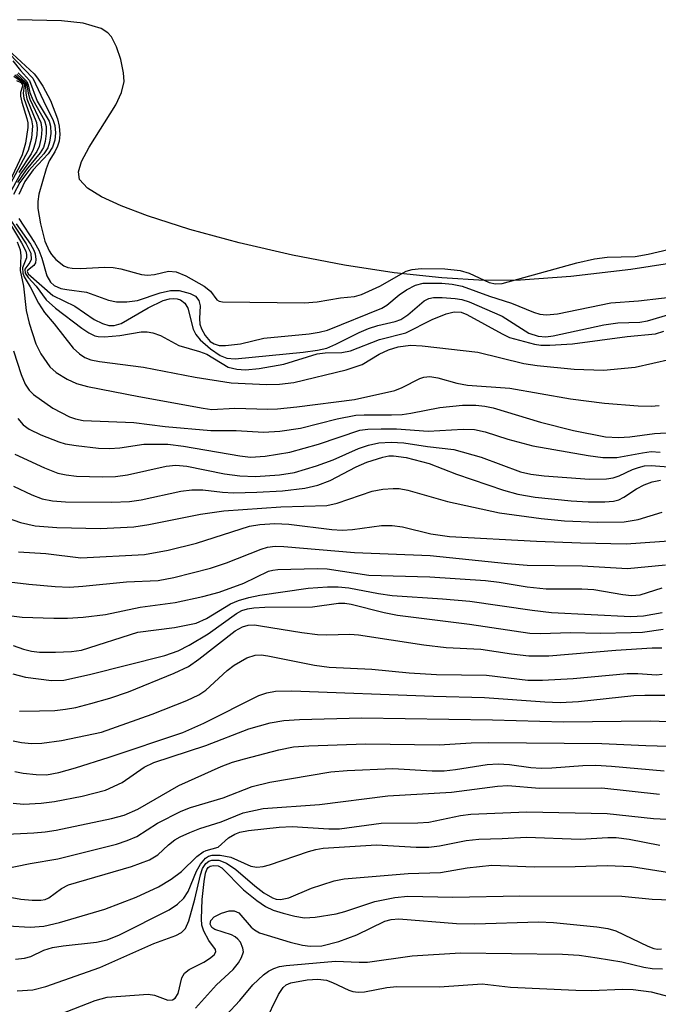
# Model space of a CAD drawing. Units: inches. Extents: x 1321763 to 1327764, y 537446 to 541447.
# Drawn here: x 1326311 to 1326394, y 537519 to 537648 of the extents above; entities that cross this region are included whole.
import ezdxf

# ---------------------------------------------------------------- set-up
doc = ezdxf.new("R2010")
doc.units = ezdxf.units.IN
doc.header["$MEASUREMENT"] = 0
for name, color, linetype in [('HYDRO-Stream Poly Centerlines', 142, 'Continuous'), ('HYDRO-Water Body', 4, 'Continuous'), ('Undefined', 1, 'Continuous')]:
    doc.layers.add(name, color=color, linetype=linetype)

msp = doc.modelspace()

# ---------------------------------------------------------------- linework, layer by layer
at = {"layer": 'HYDRO-Stream Poly Centerlines'}
msp.add_lwpolyline([(1326397.7, 537616.1), (1326390.65, 537615.02), (1326382.77, 537614.11), (1326376.2, 537613.63), (1326371.43, 537613.59), (1326365.87, 537613.91), (1326359.61, 537614.59), (1326353.13, 537615.58), (1326346.28, 537616.89), (1326339.32, 537618.49), (1326332.82, 537620.25), (1326327.29, 537622.03), (1326323.84, 537623.34), (1326321.25, 537624.55), (1326319.42, 537625.67), (1326318.35, 537626.79), (1326318.22, 537627.83), (1326318.64, 537629.16), (1326319.64, 537631.04), (1326323.13, 537636.6), (1326323.89, 537638.21), (1326324.22, 537639.64), (1326324.16, 537640.8), (1326323.79, 537642.53), (1326323.21, 537644.21), (1326322.55, 537645.51), (1326322.08, 537646.04), (1326321.21, 537646.6), (1326318.86, 537647.3), (1326316.01, 537647.61), (1326310.25, 537647.75)], dxfattribs=at)
at = {"layer": 'HYDRO-Water Body'}
msp.add_lwpolyline([(1326397.7, 537616.1), (1326390.65, 537615.02), (1326382.77, 537614.11), (1326376.2, 537613.63), (1326371.43, 537613.59), (1326365.87, 537613.91), (1326359.61, 537614.59), (1326353.13, 537615.58), (1326346.28, 537616.89), (1326339.32, 537618.49), (1326332.82, 537620.25), (1326327.29, 537622.03), (1326323.84, 537623.34), (1326321.25, 537624.55), (1326319.42, 537625.67), (1326318.35, 537626.79), (1326318.22, 537627.83), (1326318.64, 537629.16), (1326319.64, 537631.04), (1326323.13, 537636.6), (1326323.89, 537638.21), (1326324.22, 537639.64), (1326324.16, 537640.8), (1326323.79, 537642.53), (1326323.21, 537644.21), (1326322.55, 537645.51), (1326322.08, 537646.04), (1326321.21, 537646.6), (1326318.86, 537647.3), (1326316.01, 537647.61), (1326310.25, 537647.75)], dxfattribs=at)
at = {"layer": 'Undefined'}
for points, elevation in [([(1326309.04, 537643.82), (1326312.42, 537640.64), (1326312.87, 537640.09), (1326313.55, 537639.02), (1326314.56, 537637.14), (1326315.5, 537634.77), (1326315.72, 537633.81), (1326315.78, 537632.71), (1326315.69, 537631.85), (1326315.5, 537631.16), (1326315.13, 537630.43), (1326314.38, 537629.24), (1326313.99, 537628.22), (1326313.05, 537624.88), (1326312.91, 537623.93), (1326312.89, 537623), (1326313.24, 537621.01), (1326313.82, 537618.72), (1326314.38, 537617.47), (1326314.69, 537616.98), (1326315.25, 537616.34), (1326316.33, 537615.48), (1326316.86, 537615.26), (1326317.39, 537615.17), (1326318.5, 537615.16), (1326321.63, 537615.31), (1326322.77, 537615.29), (1326323.81, 537615.11), (1326326.51, 537614.37), (1326327.28, 537614.25), (1326328.2, 537614.34), (1326330.04, 537614.78), (1326331.04, 537614.72), (1326332.31, 537614.19), (1326334.71, 537612.81), (1326335.55, 537612.17), (1326336.37, 537611.04), (1326336.69, 537610.87), (1326337.12, 537610.79), (1326347.89, 537610.64), (1326349.53, 537610.77), (1326352.61, 537611.3), (1326354.43, 537611.48), (1326355.35, 537611.74), (1326357.74, 537612.84), (1326361.21, 537614.78), (1326361.99, 537615.01), (1326363.17, 537615.16), (1326366.25, 537615.1), (1326368.26, 537614.88), (1326369.44, 537614.53), (1326372.09, 537613.31), (1326372.93, 537613.13), (1326373.8, 537613.17), (1326383.56, 537615.87), (1326385.87, 537616.43), (1326387.53, 537616.64), (1326391.23, 537616.72), (1326392.94, 537617.02), (1326398.72, 537618.37)], 280), ([(1326309.16, 537643.31), (1326312.25, 537640.07), (1326314, 537636.38), (1326314.89, 537634.68), (1326315.13, 537633.87), (1326315.21, 537632.92), (1326315.12, 537631.95), (1326314.85, 537631.06), (1326314.28, 537630.18), (1326312.29, 537628.06), (1326311.21, 537626.55), (1326310.4, 537624.82)], 282), ([(1326309.62, 537642.36), (1326310.62, 537641.09), (1326311.81, 537639.8), (1326312.8, 537637.09), (1326314.38, 537634.46), (1326314.56, 537633.78), (1326314.61, 537632.82), (1326314.45, 537631.68), (1326314.21, 537630.96), (1326313.69, 537630.15), (1326311.75, 537627.98), (1326310.57, 537626.43), (1326309.74, 537624.86)], 284), ([(1326310.15, 537640.63), (1326311.34, 537639.53), (1326311.47, 537639.22), (1326311.63, 537638.12), (1326311.86, 537637.33), (1326313.31, 537634.26), (1326313.42, 537633.38), (1326313.33, 537632.3), (1326313.07, 537631.15), (1326312.77, 537630.49), (1326310.62, 537627.53), (1326309.07, 537624.71)], 288), ([(1326309.78, 537640.33), (1326310.78, 537639.65), (1326311.06, 537639.34), (1326311.11, 537639.1), (1326311, 537638.14), (1326311.08, 537637.45), (1326312.07, 537634.63), (1326312.2, 537633.85), (1326312.06, 537632.21), (1326311.64, 537630.6), (1326309.3, 537626.18)], 292), ([(1326309.91, 537640.53), (1326311.15, 537639.5), (1326311.3, 537639.15), (1326311.34, 537638.12), (1326311.48, 537637.4), (1326312.73, 537634.28), (1326312.81, 537633.52), (1326312.76, 537632.67), (1326312.56, 537631.55), (1326312.3, 537630.74), (1326312.02, 537630.19), (1326310.41, 537627.74)], 290), ([(1326310.35, 537640.8), (1326311.46, 537639.65), (1326311.65, 537639.23), (1326311.87, 537638.21), (1326312.24, 537637.24), (1326313.78, 537634.55), (1326313.99, 537633.75), (1326314.01, 537632.85), (1326313.86, 537631.78), (1326313.63, 537631.02), (1326313.23, 537630.3), (1326311.4, 537628.08), (1326310.25, 537626.41)], 286), ([(1326310.1, 537639.78), (1326310.66, 537639.52), (1326310.87, 537639.32), (1326310.9, 537639.04), (1326310.62, 537638.2), (1326310.63, 537637.72), (1326310.8, 537636.96), (1326311.48, 537634.82), (1326311.59, 537634.24), (1326311.6, 537633.62), (1326311.31, 537631.58), (1326310.85, 537630.05), (1326309.2, 537626.49)], 294), ([(1326309.05, 537621.34), (1326310.77, 537618.52), (1326311.33, 537617.41), (1326311.44, 537616.97), (1326311.43, 537616.56), (1326310.92, 537615.21), (1326310.93, 537614.53), (1326311.1, 537614.06), (1326311.91, 537612.76), (1326312.99, 537610.58), (1326313.77, 537609.36), (1326315.06, 537607.87), (1326317.55, 537604.72), (1326318.35, 537603.94), (1326319.07, 537603.49), (1326319.86, 537603.19), (1326320.98, 537602.95), (1326326.78, 537602.19), (1326333.54, 537600.92), (1326338.25, 537600.14), (1326342.9, 537599.96), (1326344.59, 537599.97), (1326346.46, 537600.21), (1326353.35, 537601.87), (1326355.43, 537602.57), (1326357.67, 537603.92), (1326358.86, 537604.49), (1326360.14, 537604.86), (1326361.75, 537605.08), (1326363.31, 537605.02), (1326370.61, 537604.17), (1326376.64, 537602.71), (1326378.39, 537602.41), (1326383.21, 537601.94), (1326387.08, 537601.81), (1326391.2, 537602.23), (1326395.84, 537603.26)], 288), ([(1326309.37, 537621.43), (1326311.39, 537618.36), (1326311.99, 537617.13), (1326312.03, 537616.32), (1326311.86, 537615.95), (1326311.21, 537615.07), (1326311.23, 537614.53), (1326311.62, 537613.97), (1326312.71, 537612.81), (1326314.01, 537611.04), (1326315.21, 537609.95), (1326318.66, 537607.34), (1326319.6, 537606.69), (1326320.38, 537606.33), (1326320.84, 537606.22), (1326321.67, 537606.18), (1326323.66, 537606.38), (1326326.45, 537606.82), (1326327.23, 537606.82), (1326327.99, 537606.71), (1326328.97, 537606.35), (1326331.39, 537605.04), (1326334.11, 537604.28), (1326335.05, 537603.91), (1326337.87, 537602.2), (1326338.98, 537601.93), (1326340.14, 537601.86), (1326341.92, 537602.05), (1326345.17, 537602.6), (1326349.53, 537603.97), (1326350.56, 537604.08), (1326352.76, 537604.14), (1326353.92, 537604.35), (1326357.72, 537605.82), (1326361.17, 537606.69), (1326364.62, 537608.46), (1326366.45, 537609.19), (1326367.5, 537609.46), (1326368.39, 537609.41), (1326369.17, 537609.13), (1326373.77, 537606.56), (1326374.75, 537606.12), (1326378.03, 537605.23), (1326378.86, 537605.1), (1326380.03, 537605.08), (1326382.99, 537605.29), (1326390.17, 537606.21), (1326393.89, 537606.59), (1326395, 537606.92)], 286), ([(1326310.05, 537621), (1326311.96, 537618.31), (1326312.39, 537617.55), (1326312.57, 537617.05), (1326312.66, 537616.32), (1326312.59, 537615.88), (1326312.37, 537615.52), (1326311.57, 537614.89), (1326311.5, 537614.74), (1326311.63, 537614.45), (1326314.89, 537611.62), (1326317.76, 537610.2), (1326320.31, 537608.44), (1326321.38, 537607.95), (1326322.21, 537607.69), (1326322.9, 537607.66), (1326323.84, 537607.95), (1326327.39, 537609.99), (1326329.36, 537610.93), (1326330.15, 537611.15), (1326330.68, 537611.21), (1326331.17, 537611.17), (1326331.61, 537611.02), (1326332.18, 537610.6), (1326332.59, 537609.94), (1326333.28, 537607.17), (1326333.62, 537606.5), (1326334.21, 537605.78), (1326335.53, 537604.61), (1326336.82, 537603.73), (1326337.69, 537603.39), (1326338.79, 537603.32), (1326347.69, 537604.17), (1326349.57, 537604.44), (1326350.8, 537604.72), (1326351.97, 537605.21), (1326355.02, 537606.76), (1326356.24, 537607.27), (1326357.47, 537607.67), (1326359.75, 537608.2), (1326360.5, 537608.46), (1326361.41, 537609.07), (1326363.56, 537610.91), (1326364.17, 537611.21), (1326364.77, 537611.33), (1326365.9, 537611.35), (1326367.63, 537611.22), (1326368.48, 537611.08), (1326369.47, 537610.79), (1326373.79, 537608.89), (1326377.28, 537606.67), (1326378.49, 537606.27), (1326379.49, 537606.2), (1326380.49, 537606.33), (1326387.12, 537607.78), (1326388.96, 537608), (1326391.83, 537608.12), (1326392.83, 537608.28), (1326401.72, 537610.9)], 284), ([(1326310.41, 537621.69), (1326312.48, 537618.54), (1326313.04, 537617.53), (1326313.43, 537616.49), (1326314.11, 537614.17), (1326314.55, 537613.36), (1326315.07, 537612.92), (1326315.92, 537612.54), (1326316.71, 537612.37), (1326319.28, 537612.02), (1326322.16, 537610.98), (1326323.2, 537610.77), (1326324.59, 537610.79), (1326325.98, 537610.97), (1326328.93, 537611.94), (1326330.31, 537612.27), (1326331.44, 537612.26), (1326332.86, 537611.88), (1326333.59, 537611.51), (1326334.03, 537610.95), (1326334.17, 537610.23), (1326334.1, 537608.58), (1326334.16, 537607.85), (1326334.35, 537607.24), (1326334.86, 537606.35), (1326335.52, 537605.59), (1326336.02, 537605.25), (1326336.67, 537605.06), (1326337.5, 537605.03), (1326339.48, 537605.28), (1326342.55, 537605.99), (1326348.49, 537606.59), (1326349.8, 537606.8), (1326350.9, 537607.08), (1326358, 537609.93), (1326358.66, 537610.34), (1326360.3, 537611.7), (1326361.22, 537612.36), (1326362.42, 537612.95), (1326363.44, 537613.2), (1326365.88, 537613.24), (1326367.22, 537613.1), (1326368.55, 537612.84), (1326372.14, 537611.53), (1326375.02, 537610.62), (1326377.88, 537609.4), (1326378.73, 537609.17), (1326379.59, 537609.06), (1326381.04, 537609.22), (1326388.01, 537610.63), (1326391.67, 537610.92), (1326397.69, 537611.59)], 282), ([(1326310.18, 537618.62), (1326310.58, 537617.58), (1326310.69, 537616.82), (1326310.61, 537614.87), (1326311.05, 537612.81), (1326311.37, 537609.62), (1326311.76, 537607.96), (1326312.64, 537605.26), (1326313.3, 537603.96), (1326314.5, 537602.26), (1326315.33, 537601.5), (1326316.74, 537600.64), (1326317.99, 537600.05), (1326319.43, 537599.67), (1326326.17, 537598.35), (1326334.57, 537596.82), (1326335.72, 537596.67), (1326338.75, 537596.83), (1326343.05, 537596.72), (1326344.32, 537596.77), (1326346.87, 537597.02), (1326354.41, 537597.97), (1326359.7, 537599.14), (1326360.66, 537599.53), (1326362.97, 537600.72), (1326363.5, 537600.89), (1326364.28, 537600.97), (1326365.37, 537600.8), (1326367.85, 537600.11), (1326369.22, 537599.84), (1326374.8, 537599.44), (1326382.75, 537598.08), (1326387.2, 537597.48), (1326391.61, 537597.13), (1326393.3, 537597.09), (1326394.37, 537597.19)], 290), ([(1326309.7, 537604.34), (1326310.71, 537601.25), (1326311.24, 537599.97), (1326311.78, 537599.19), (1326312.35, 537598.62), (1326314.87, 537596.83), (1326317.06, 537595.69), (1326317.85, 537595.42), (1326318.84, 537595.23), (1326325.51, 537594.94), (1326329.61, 537594.43), (1326335.57, 537593.91), (1326338.9, 537593.9), (1326342.48, 537593.69), (1326344.62, 537593.81), (1326347.35, 537594.21), (1326352.13, 537595.46), (1326354.62, 537595.91), (1326355.67, 537595.98), (1326359.26, 537595.96), (1326360.66, 537596.02), (1326361.8, 537596.17), (1326365.59, 537596.91), (1326368.57, 537597.22), (1326370.34, 537597.24), (1326371.5, 537597.12), (1326372.59, 537596.88), (1326378.83, 537595), (1326383.12, 537593.93), (1326387.34, 537593.08), (1326389.05, 537592.98), (1326390.5, 537593.09), (1326393.74, 537593.52), (1326396.95, 537593.69)], 292), ([(1326310.29, 537595.5), (1326310.97, 537594.67), (1326311.78, 537594.08), (1326313.31, 537593.36), (1326315.68, 537592.41), (1326316.5, 537592.18), (1326317.94, 537591.95), (1326320.85, 537591.61), (1326322.3, 537591.53), (1326323.64, 537591.65), (1326326.8, 537592.13), (1326329.95, 537592.12), (1326332.01, 537591.87), (1326339.41, 537590.6), (1326340.78, 537590.43), (1326342.7, 537590.54), (1326345.93, 537591.05), (1326349.72, 537592.11), (1326355.14, 537593.94), (1326356.18, 537594.09), (1326357.91, 537594.14), (1326359.94, 537594.11), (1326364.09, 537593.84), (1326368.69, 537594.1), (1326370.14, 537594.02), (1326371.55, 537593.74), (1326374.54, 537592.79), (1326377.81, 537591.89), (1326385.04, 537590.62), (1326386.97, 537590.35), (1326388.82, 537590.36), (1326392.16, 537591), (1326393.31, 537591.14), (1326394.49, 537591.09)], 294), ([(1326309.9, 537590.83), (1326313.78, 537589.01), (1326315.55, 537588.34), (1326316.61, 537588.11), (1326317.98, 537587.94), (1326321.4, 537587.85), (1326323.08, 537587.88), (1326324.68, 537588.11), (1326329.73, 537589.23), (1326331, 537589.38), (1326332.43, 537589.23), (1326337.4, 537588.25), (1326339.41, 537587.96), (1326341.45, 537587.9), (1326344.58, 537588.11), (1326346.54, 537588.4), (1326349.44, 537589.27), (1326351.62, 537590.05), (1326354.95, 537591.53), (1326356.27, 537592), (1326357.61, 537592.3), (1326359.23, 537592.39), (1326360.87, 537592.28), (1326363.99, 537591.81), (1326367.44, 537591.41), (1326371.04, 537590.4), (1326376.18, 537588.49), (1326377.53, 537588.2), (1326379.27, 537587.98), (1326385.24, 537587.55), (1326387.48, 537587.57), (1326388.32, 537587.71), (1326389.14, 537587.95), (1326390.86, 537588.79), (1326391.65, 537589.08), (1326392.46, 537589.26), (1326393.32, 537589.31), (1326395.61, 537589.14)], 296), ([(1326309.73, 537586.61), (1326312.14, 537585.46), (1326313.48, 537584.96), (1326314.82, 537584.68), (1326316.54, 537584.58), (1326322.6, 537584.5), (1326324.92, 537584.59), (1326326.47, 537584.83), (1326331.66, 537585.96), (1326333.1, 537586.13), (1326334.54, 537586.12), (1326337.12, 537585.82), (1326338.54, 537585.76), (1326341.62, 537585.81), (1326344.97, 537586.02), (1326347.91, 537586.35), (1326349.6, 537586.75), (1326351.22, 537587.35), (1326354.64, 537589.13), (1326356.04, 537589.75), (1326358.14, 537590.42), (1326358.94, 537590.57), (1326359.55, 537590.6), (1326361.18, 537590.35), (1326364.23, 537589.59), (1326367.81, 537588.17), (1326373.97, 537586.1), (1326375.85, 537585.57), (1326378.1, 537585.17), (1326382.81, 537584.69), (1326385.06, 537584.56), (1326387.26, 537584.56), (1326388.36, 537584.66), (1326389.07, 537584.84), (1326389.75, 537585.18), (1326391.41, 537586.26), (1326392.39, 537586.8), (1326393.45, 537587.17), (1326394.55, 537587.38)], 298), ([(1326309.01, 537582.4), (1326310.63, 537581.85), (1326312.58, 537581.43), (1326315.41, 537581.2), (1326321.13, 537581.06), (1326325.5, 537581.27), (1326327.48, 537581.59), (1326334.25, 537582.95), (1326337.29, 537583.39), (1326344.76, 537583.89), (1326350.8, 537584.07), (1326352.14, 537584.4), (1326356.76, 537585.97), (1326358.14, 537586.24), (1326359.48, 537586.33), (1326360.3, 537586.29), (1326361.42, 537586.1), (1326366.61, 537584.61), (1326373.43, 537583.11), (1326378.88, 537582.36), (1326381.94, 537582.08), (1326386.28, 537581.91), (1326389.77, 537581.95), (1326391.63, 537582.25), (1326394.75, 537583.22)], 300), ([(1326310.37, 537577.99), (1326313.94, 537577.78), (1326318.55, 537577.21), (1326326.88, 537577.65), (1326329.99, 537578.24), (1326333.7, 537579.16), (1326340.65, 537581.36), (1326342.01, 537581.59), (1326343.98, 537581.73), (1326345.8, 537581.65), (1326351.47, 537580.95), (1326352.81, 537580.86), (1326354.17, 537580.92), (1326357.97, 537581.44), (1326359.36, 537581.48), (1326360.73, 537581.27), (1326364.44, 537580.37), (1326366.86, 537580), (1326378.27, 537579.39), (1326384.06, 537579.18), (1326390.02, 537579.06), (1326396.9, 537579.52)], 302), ([(1326309.17, 537574.06), (1326311.72, 537573.77), (1326315.19, 537573.46), (1326317.06, 537573.39), (1326318.8, 537573.5), (1326324.54, 537574.09), (1326328.67, 537574.25), (1326330.76, 537574.65), (1326335.55, 537575.88), (1326337.64, 537576.57), (1326342.19, 537578.36), (1326343, 537578.6), (1326344.02, 537578.74), (1326345.18, 537578.7), (1326354.43, 537577.92), (1326364.34, 537577.54), (1326374.5, 537576.47), (1326377.04, 537576.28), (1326384.29, 537576.19), (1326390.21, 537575.82), (1326395.19, 537576.29)], 304), ([(1326309.45, 537569.64), (1326310.84, 537569.45), (1326315, 537569.31), (1326316.78, 537569.31), (1326318.85, 537569.44), (1326321.79, 537569.81), (1326326.31, 537570.76), (1326330.93, 537571.36), (1326334.55, 537572.14), (1326336.67, 537572.73), (1326339.92, 537573.92), (1326343.16, 537575.46), (1326343.72, 537575.62), (1326344.38, 537575.69), (1326349.51, 537575.83), (1326350.82, 537575.8), (1326356.32, 537574.95), (1326364.28, 537574.74), (1326371.58, 537574.24), (1326373.4, 537574.05), (1326377.08, 537573.44), (1326379.54, 537573.17), (1326384.21, 537573.16), (1326385.81, 537573.07), (1326389.6, 537572.4), (1326390.74, 537572.28), (1326391.89, 537572.38), (1326394.74, 537573.27)], 306), ([(1326309.66, 537565.75), (1326311.01, 537565.26), (1326312.06, 537564.98), (1326313.13, 537564.86), (1326315.22, 537564.87), (1326317.32, 537564.95), (1326318.64, 537565.14), (1326326.04, 537567.47), (1326330.83, 537568.11), (1326333.65, 537568.67), (1326335.01, 537569.29), (1326338.18, 537571.21), (1326339.23, 537571.62), (1326340.58, 537572.03), (1326342.02, 537572.32), (1326348.34, 537573.24), (1326350.9, 537573.44), (1326352.29, 537573.43), (1326353.68, 537573.28), (1326357.59, 537572.53), (1326359.36, 537572.29), (1326365.96, 537571.85), (1326369.55, 537571.53), (1326377.7, 537570.35), (1326380.25, 537570.06), (1326390.67, 537569.55), (1326392.33, 537569.64), (1326394.75, 537570.05)], 308), ([(1326309.63, 537562.04), (1326311.29, 537561.58), (1326314.69, 537561.14), (1326316.3, 537561.19), (1326319.68, 537561.93), (1326329.58, 537564.4), (1326331.32, 537565.02), (1326332.75, 537565.76), (1326335.24, 537567.26), (1326338.95, 537569.94), (1326339.67, 537570.31), (1326340.41, 537570.55), (1326341.23, 537570.68), (1326342.67, 537570.76), (1326348.92, 537570.8), (1326352.34, 537571.29), (1326353.15, 537571.28), (1326353.98, 537571.14), (1326358.31, 537570.06), (1326360.06, 537569.71), (1326369.51, 537568.51), (1326377.43, 537567.35), (1326378.8, 537567.31), (1326382.76, 537567.43), (1326386.62, 537567.37), (1326390.71, 537567.42), (1326392.17, 537567.5), (1326394.87, 537567.86)], 310), ([(1326310.51, 537557.13), (1326313.11, 537557.15), (1326315.14, 537557.22), (1326316.53, 537557.38), (1326317.9, 537557.62), (1326319.85, 537558.13), (1326322.34, 537558.84), (1326324.81, 537559.67), (1326330.79, 537562.12), (1326332.64, 537562.99), (1326334.02, 537563.95), (1326338.79, 537567.66), (1326339.76, 537568.19), (1326340.49, 537568.39), (1326341.3, 537568.42), (1326342.12, 537568.33), (1326347.51, 537567.43), (1326349.58, 537567.19), (1326350.74, 537567.14), (1326353.82, 537567.21), (1326354.97, 537567.13), (1326363.52, 537565.8), (1326366.42, 537565.48), (1326370.99, 537565.25), (1326375.02, 537564.62), (1326377.3, 537564.37), (1326379.9, 537564.38), (1326388.68, 537565.13), (1326393.44, 537565.41), (1326394.72, 537565.41)], 312), ([(1326309.69, 537553.24), (1326310.75, 537553.04), (1326312.08, 537552.91), (1326313.44, 537552.93), (1326315.99, 537553.26), (1326321.25, 537554.38), (1326327.9, 537556.73), (1326332.46, 537558.54), (1326334.01, 537559.26), (1326334.93, 537559.86), (1326337.74, 537562.47), (1326338.64, 537563.17), (1326340.3, 537564.13), (1326341.4, 537564.48), (1326342.19, 537564.5), (1326343.06, 537564.38), (1326349.19, 537563.17), (1326351.09, 537562.9), (1326356.7, 537562.65), (1326361.6, 537562.15), (1326365.17, 537561.91), (1326371.73, 537561.83), (1326377.17, 537561.19), (1326379.09, 537561.2), (1326383.1, 537561.42), (1326390.19, 537562.06), (1326391.59, 537562.07), (1326394.01, 537561.89), (1326394.75, 537561.99)], 314), ([(1326309.88, 537549.22), (1326310.99, 537549), (1326312.71, 537548.81), (1326314.06, 537548.8), (1326315.66, 537549.07), (1326317.84, 537549.7), (1326322.24, 537551.08), (1326331.92, 537554.32), (1326334.68, 537555.55), (1326341.88, 537559.18), (1326342.95, 537559.54), (1326344.06, 537559.75), (1326346.21, 537559.78), (1326364.77, 537559.08), (1326371.47, 537558.93), (1326379.36, 537558.33), (1326381.37, 537558.25), (1326383.81, 537558.38), (1326391.05, 537559.16), (1326392.47, 537559.23), (1326395.12, 537559.22)], 316), ([(1326309.69, 537545.06), (1326311.04, 537544.95), (1326313.36, 537545.07), (1326315.08, 537545.3), (1326318.72, 537546), (1326321.79, 537546.79), (1326323.96, 537547.77), (1326326.84, 537549.77), (1326328.11, 537550.39), (1326334.92, 537552.61), (1326340.55, 537554.81), (1326343.36, 537555.59), (1326345.17, 537555.92), (1326347.2, 537556.04), (1326355.36, 537556.27), (1326372.51, 537555.98), (1326381.84, 537555.71), (1326393.18, 537555.85), (1326399.16, 537555.66)], 318), ([(1326307.99, 537540.96), (1326312.37, 537541.16), (1326313.86, 537541.3), (1326315.32, 537541.55), (1326322.58, 537543.07), (1326324.24, 537543.51), (1326326.02, 537544.28), (1326331.39, 537547.4), (1326336.93, 537549.87), (1326338.43, 537550.42), (1326340, 537550.87), (1326344.49, 537552.05), (1326346.44, 537552.45), (1326348.43, 537552.59), (1326355.88, 537552.86), (1326365.52, 537552.72), (1326369.7, 537552.98), (1326372.03, 537553.01), (1326386.84, 537552.88), (1326392.61, 537552.61), (1326400, 537552.39)], 320), ([(1326308.07, 537536.37), (1326311.89, 537537.14), (1326315.51, 537537.76), (1326323.23, 537539.7), (1326324.6, 537540.16), (1326325.9, 537540.7), (1326328.6, 537542.44), (1326331.72, 537544.03), (1326332.93, 537544.48), (1326337.22, 537545.76), (1326341.02, 537547.25), (1326343.31, 537547.82), (1326351.33, 537549.18), (1326353.47, 537549.37), (1326359.43, 537549.59), (1326364.59, 537549.32), (1326366.17, 537549.31), (1326367.68, 537549.47), (1326371.83, 537550.14), (1326373.27, 537550.22), (1326374.73, 537550.14), (1326377.55, 537549.73), (1326378.88, 537549.64), (1326380.28, 537549.68), (1326384.37, 537550.01), (1326386.08, 537550.04), (1326388.1, 537549.93), (1326395.02, 537549.31)], 322), ([(1326304.21, 537533.65), (1326310.67, 537532.49), (1326312.15, 537532.35), (1326313.32, 537532.36), (1326313.88, 537532.46), (1326314.35, 537532.64), (1326316, 537533.89), (1326316.93, 537534.36), (1326325.17, 537536.75), (1326327.53, 537537.63), (1326328.63, 537538.29), (1326330.04, 537539.61), (1326330.87, 537540.25), (1326331.57, 537540.66), (1326332.84, 537541.23), (1326334.15, 537541.73), (1326336.93, 537542.63), (1326339.83, 537543.8), (1326342.44, 537544.38), (1326349.82, 537544.89), (1326358.78, 537546.01), (1326367.12, 537546.53), (1326373.19, 537547.29), (1326374.51, 537547.4), (1326378.69, 537547.03), (1326386.83, 537547.08), (1326394.41, 537546.25)], 324), ([(1326306.01, 537529.18), (1326311.9, 537528.83), (1326313.69, 537528.95), (1326315.77, 537529.43), (1326321.68, 537531.19), (1326325.81, 537532.74), (1326328.72, 537534.11), (1326330.41, 537535.12), (1326331.75, 537536.12), (1326333.77, 537538.08), (1326334.58, 537538.68), (1326334.99, 537538.87), (1326336.57, 537539.32), (1326337.9, 537540.51), (1326338.72, 537541.02), (1326339.41, 537541.27), (1326340.53, 537541.47), (1326344.53, 537541.91), (1326346.25, 537542.02), (1326351.08, 537541.71), (1326352.47, 537541.71), (1326357.94, 537542.45), (1326362.71, 537542.47), (1326364.17, 537542.56), (1326368.34, 537543.43), (1326369.66, 537543.61), (1326377.02, 537543.92), (1326387.57, 537543.71), (1326393.63, 537543.05), (1326400.47, 537542.71)], 326), ([(1326310, 537524.62), (1326311.15, 537524.77), (1326311.99, 537524.98), (1326313.69, 537525.79), (1326314.82, 537526.14), (1326316.24, 537526.37), (1326320.58, 537526.85), (1326322, 537527.16), (1326323.62, 537527.83), (1326330.11, 537531.08), (1326331.24, 537531.82), (1326332.03, 537532.6), (1326332.6, 537533.5), (1326333.71, 537536.14), (1326334.24, 537537.08), (1326334.89, 537537.87), (1326335.3, 537538.13), (1326335.78, 537538.27), (1326336.8, 537538.26), (1326338.23, 537537.97), (1326340.83, 537536.82), (1326341.63, 537536.69), (1326342.46, 537536.77), (1326343.3, 537536.97), (1326348.39, 537538.74), (1326349.36, 537539.01), (1326350.32, 537539.16), (1326357.3, 537539.6), (1326362.5, 537539.3), (1326364.19, 537539.31), (1326365.56, 537539.47), (1326369.08, 537540.18), (1326370.72, 537540.36), (1326373.77, 537540.42), (1326376.99, 537540.6), (1326384.03, 537540.33), (1326387.64, 537540.58), (1326388.74, 537540.57), (1326390.45, 537540.36), (1326394.44, 537539.57)], 328), ([(1326310.19, 537520.48), (1326312.26, 537520.6), (1326313.96, 537521.02), (1326321.03, 537523.53), (1326328.1, 537526.67), (1326331.02, 537527.72), (1326331.73, 537528.1), (1326332.26, 537528.65), (1326332.71, 537529.63), (1326333.48, 537532.47), (1326334.22, 537535.67), (1326334.5, 537536.49), (1326334.95, 537537.18), (1326335.32, 537537.46), (1326335.71, 537537.59), (1326336.62, 537537.59), (1326337.65, 537537.22), (1326338.85, 537536.36), (1326341.36, 537534.22), (1326342.54, 537533.32), (1326343.68, 537532.66), (1326344.17, 537532.49), (1326344.71, 537532.44), (1326345.8, 537532.67), (1326348.78, 537533.92), (1326350.12, 537534.38), (1326351.75, 537534.87), (1326353.08, 537535.14), (1326361.46, 537535.87), (1326365.71, 537535.98), (1326369.21, 537536.6), (1326372.42, 537536.94), (1326378.02, 537536.73), (1326383.36, 537536.75), (1326387.54, 537536.9), (1326390.72, 537536.78), (1326404.3, 537534.64)], 330), ([(1326315.84, 537517.43), (1326320.43, 537519.22), (1326321.99, 537519.63), (1326327.39, 537520.02), (1326328.19, 537519.92), (1326329.96, 537519.25), (1326330.58, 537519.3), (1326330.92, 537519.51), (1326331.31, 537520.14), (1326331.8, 537522.16), (1326332.15, 537522.8), (1326332.74, 537523.27), (1326334.67, 537524.25), (1326335.42, 537524.7), (1326336.01, 537525.21), (1326336.23, 537525.57), (1326336.21, 537525.89), (1326335.31, 537527.07), (1326334.66, 537528.31), (1326334.43, 537529.1), (1326334.36, 537529.92), (1326334.47, 537532.46), (1326334.7, 537534.78), (1326334.88, 537535.89), (1326335.05, 537536.36), (1326335.26, 537536.65), (1326335.49, 537536.81), (1326335.93, 537536.92), (1326336.56, 537536.84), (1326337.02, 537536.58), (1326339.87, 537533.69), (1326341.61, 537532.31), (1326342.76, 537531.52), (1326343.76, 537531.06), (1326345.09, 537530.63), (1326346.62, 537530.24), (1326347.88, 537530.06), (1326349.25, 537530.12), (1326352.04, 537530.57), (1326353.14, 537530.85), (1326357.07, 537532.19), (1326359.71, 537532.71), (1326361.42, 537532.86), (1326367.33, 537532.73), (1326376.08, 537532.92), (1326389.46, 537532.87), (1326393.45, 537532.49), (1326397.08, 537532.36)], 332), ([(1326333.6, 537518.19), (1326336.32, 537521.24), (1326338.52, 537523.25), (1326339.21, 537524.14), (1326339.62, 537524.84), (1326339.85, 537525.57), (1326339.8, 537526.08), (1326339.48, 537526.83), (1326339.15, 537527.26), (1326338.76, 537527.57), (1326338.29, 537527.81), (1326336.13, 537528.52), (1326335.73, 537528.77), (1326335.51, 537529.2), (1326335.59, 537529.7), (1326336.02, 537530.17), (1326336.98, 537530.67), (1326338.01, 537530.97), (1326338.66, 537530.97), (1326339.25, 537530.7), (1326340.86, 537528.81), (1326341.3, 537528.45), (1326341.97, 537528.09), (1326346.01, 537526.83), (1326347.59, 537526.44), (1326348.61, 537526.31), (1326350.13, 537526.38), (1326352.38, 537526.92), (1326354.72, 537527.81), (1326358.41, 537529.59), (1326359.23, 537529.83), (1326360.25, 537529.93), (1326367.8, 537529.28), (1326370.18, 537529.25), (1326378.56, 537529.52), (1326380.52, 537529.41), (1326386.21, 537528.88), (1326387.62, 537528.65), (1326388.68, 537528.33), (1326392.87, 537526.32), (1326393.66, 537526.04), (1326394.15, 537525.95), (1326394.66, 537525.96)], 334), ([(1326337.62, 537517.28), (1326339.37, 537519.19), (1326341.1, 537521.24), (1326342.49, 537522.56), (1326343.14, 537523.05), (1326343.85, 537523.42), (1326344.61, 537523.66), (1326345.48, 537523.8), (1326351.94, 537524.34), (1326355.03, 537524.22), (1326356.15, 537524.24), (1326362, 537525.04), (1326368.32, 537525.47), (1326381.68, 537525.29), (1326383.9, 537525.15), (1326386.24, 537524.81), (1326389.47, 537524.27), (1326392.35, 537523.59), (1326393.46, 537523.41), (1326394.81, 537523.34)], 336), ([(1326342.67, 537516.31), (1326344.44, 537519.99), (1326345.06, 537520.92), (1326345.45, 537521.27), (1326346.08, 537521.54), (1326348.22, 537521.91), (1326349.61, 537522), (1326350.74, 537521.85), (1326351.56, 537521.55), (1326353.67, 537520.57), (1326354.22, 537520.39), (1326354.91, 537520.29), (1326355.72, 537520.34), (1326358.66, 537520.89), (1326359.98, 537521.04), (1326365.58, 537520.99), (1326371.16, 537521.39), (1326374.89, 537520.97), (1326383.45, 537520.56), (1326385.47, 537520.53), (1326389.62, 537520.7), (1326390.96, 537520.65), (1326393.3, 537520.33), (1326397.3, 537519.28)], 338)]:
    msp.add_lwpolyline(points, dxfattribs=dict(at, elevation=elevation))

doc.saveas('drawing.dxf')
